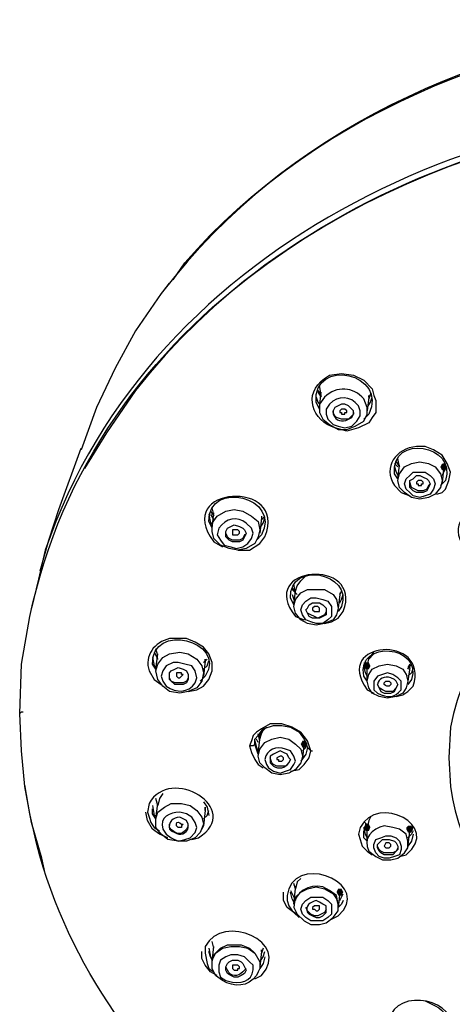
# Model space of a CAD drawing. Units: millimetres. Extents: x 0 to 1311, y 0 to 711.
# Drawn here: x 91 to 97, y 191 to 206 of the extents above; entities that cross this region are included whole.
import ezdxf

# ---------------------------------------------------------------- set-up
doc = ezdxf.new("R2010")
doc.units = ezdxf.units.MM
doc.layers.add('1', color=7, linetype='Continuous')

msp = doc.modelspace()

# ---------------------------------------------------------------- hatches: boundary and pattern name
h = msp.add_hatch(color=0)
h.dxf.hatch_style = 2
h.paths.add_polyline_path([(97.405, 199.123), (97.379, 199.174), (97.329, 199.174), (97.303, 199.123), (97.329, 199.072), (97.379, 199.072)])
h = msp.add_hatch(color=0)
h.dxf.hatch_style = 2
h.paths.add_polyline_path([(96.261, 196.15), (96.236, 196.201), (96.185, 196.201), (96.16, 196.15), (96.185, 196.099), (96.236, 196.099)])
h = msp.add_hatch(color=0)
h.dxf.hatch_style = 2
h.paths.add_polyline_path([(95.321, 194.981), (95.296, 195.032), (95.245, 195.032), (95.219, 194.981), (95.245, 194.93), (95.296, 194.93)])
h = msp.add_hatch(color=0)
h.dxf.hatch_style = 2
h.paths.add_polyline_path([(96.261, 193.736), (96.236, 193.787), (96.185, 193.787), (96.16, 193.736), (96.185, 193.685), (96.236, 193.685)])
h = msp.add_hatch(color=0)
h.dxf.hatch_style = 2
h.paths.add_polyline_path([(96.897, 193.736), (96.871, 193.761), (96.82, 193.761), (96.795, 193.736), (96.795, 193.711), (96.82, 193.66), (96.871, 193.66), (96.897, 193.711)])
h = msp.add_hatch(color=0)
h.dxf.hatch_style = 2
h.paths.add_polyline_path([(95.855, 192.77), (95.829, 192.821), (95.779, 192.821), (95.753, 192.77), (95.779, 192.719), (95.829, 192.719)])

# ---------------------------------------------------------------- linework, layer by layer
at = {"layer": '1', "color": 0, "lineweight": 25}
for points in [[(93.161, 201.741), (93.263, 201.868)], [(93.136, 201.715), (92.755, 201.156), (92.45, 200.597), (92.17, 200.013), (91.941, 199.377)], [(95.474, 200.267), (95.524, 200.191)], [(95.524, 200.191), (95.499, 200.343)], [(95.448, 200.165), (95.474, 200.089), (95.499, 200.063)], [(95.474, 200.241), (95.524, 200.165)], [(95.499, 200.013), (95.524, 200.241)], [(96.236, 200.165), (96.211, 199.962)], [(96.211, 200.013), (96.261, 200.089), (96.287, 200.165)], [(96.261, 200.216), (96.236, 200.14)], [(96.236, 200.191), (96.236, 200.165)], [(96.236, 200.14), (96.261, 200.191)], [(96.236, 200.165), (96.236, 200.191)], [(95.982, 199.886), (95.931, 199.835), (95.88, 199.835), (95.829, 199.835), (95.753, 199.86), (95.728, 199.886), (95.702, 199.936), (95.702, 199.962)], [(95.906, 199.936), (95.906, 199.962), (95.906, 199.962), (95.88, 199.987), (95.88, 199.987), (95.829, 199.987), (95.829, 199.987), (95.804, 199.962), (95.804, 199.936), (95.829, 199.936), (95.829, 199.911), (95.855, 199.911), (95.88, 199.911), (95.88, 199.936), (95.906, 199.936)], [(96.007, 199.936), (96.007, 199.911), (95.982, 199.886)], [(91.331, 197.573), (91.459, 198.031), (91.611, 198.488), (91.941, 199.403)], [(96.693, 199.123), (96.668, 199.25)], [(96.617, 199.174), (96.668, 199.123)], [(96.617, 199.123), (96.643, 199.047), (96.668, 198.996)], [(96.643, 199.199), (96.693, 199.123)], [(97.303, 198.818), (97.227, 198.717), (97.125, 198.666), (96.998, 198.64), (96.871, 198.666), (96.77, 198.742), (96.693, 198.818), (96.668, 198.92), (96.693, 199.022), (96.77, 199.123), (96.871, 199.174), (96.998, 199.199), (97.125, 199.174), (97.227, 199.123), (97.303, 199.022), (97.329, 198.92), (97.303, 198.818)], [(96.668, 198.945), (96.693, 199.149)], [(97.354, 199.174), (97.329, 199.098)], [(97.329, 199.098), (97.379, 199.149)], [(97.329, 199.098), (97.354, 199.149)], [(97.354, 199.123), (97.329, 198.895)], [(97.329, 198.996), (97.354, 199.047), (97.379, 199.098)], [(97.202, 198.793), (97.151, 198.717), (97.075, 198.691), (96.998, 198.666), (96.897, 198.691), (96.846, 198.742), (96.795, 198.793), (96.77, 198.869), (96.795, 198.945), (96.846, 198.996), (96.897, 199.047), (96.998, 199.047), (97.075, 199.047), (97.151, 198.996), (97.202, 198.945), (97.227, 198.869), (97.202, 198.793)], [(97.125, 198.818), (97.1, 198.767), (97.049, 198.742), (96.998, 198.742), (96.947, 198.742), (96.897, 198.767), (96.846, 198.818), (96.846, 198.869), (96.846, 198.92), (96.897, 198.945), (96.947, 198.996), (96.998, 198.996), (97.049, 198.971), (97.1, 198.945), (97.125, 198.92), (97.151, 198.869), (97.125, 198.818)], [(97.1, 198.793), (97.049, 198.767), (96.973, 198.767), (96.922, 198.793), (96.871, 198.818), (96.846, 198.895)], [(97.049, 198.869), (97.049, 198.895), (97.049, 198.895), (97.024, 198.92), (97.024, 198.92), (96.973, 198.92), (96.973, 198.92), (96.947, 198.895), (96.947, 198.869), (96.973, 198.869), (96.973, 198.844), (96.998, 198.844), (97.024, 198.844), (97.024, 198.869), (97.049, 198.869)], [(97.151, 198.869), (97.125, 198.844), (97.1, 198.793)], [(93.923, 198.412), (93.898, 198.513)], [(94.61, 198.183), (94.584, 198.081), (94.533, 197.98), (94.406, 197.903), (94.279, 197.878), (94.152, 197.903), (94.025, 197.954), (93.923, 198.056), (93.898, 198.158), (93.898, 198.285), (93.974, 198.386), (94.101, 198.463), (94.228, 198.488), (94.355, 198.463), (94.483, 198.386), (94.584, 198.31), (94.61, 198.183)], [(93.847, 198.412), (93.873, 198.285), (93.898, 198.259)], [(93.873, 198.463), (93.923, 198.386)], [(93.873, 198.412), (93.923, 198.335)], [(93.898, 198.208), (93.923, 198.437)], [(94.635, 198.361), (94.61, 198.132)], [(94.61, 198.208), (94.66, 198.285), (94.686, 198.361)], [(94.635, 198.386), (94.635, 198.361)], [(94.635, 198.335), (94.686, 198.386)], [(94.406, 198.132), (94.381, 198.081), (94.355, 198.031), (94.305, 198.005), (94.254, 198.005), (94.203, 198.005), (94.152, 198.031), (94.101, 198.081), (94.101, 198.107), (94.101, 198.158), (94.127, 198.208), (94.178, 198.234), (94.228, 198.259), (94.305, 198.234), (94.355, 198.208), (94.381, 198.183), (94.406, 198.132)], [(94.635, 198.335), (94.635, 198.335)], [(94.406, 198.107), (94.381, 198.107), (94.355, 198.056), (94.305, 198.031), (94.254, 198.031), (94.203, 198.031), (94.152, 198.056), (94.127, 198.081), (94.101, 198.132), (94.101, 198.158)], [(94.305, 198.132), (94.305, 198.158), (94.279, 198.183), (94.279, 198.183), (94.228, 198.183), (94.203, 198.183), (94.203, 198.158), (94.203, 198.158), (94.203, 198.132), (94.203, 198.107), (94.228, 198.107), (94.279, 198.107), (94.279, 198.107), (94.305, 198.132)], [(94.279, 197.878), (94.355, 197.878), (94.457, 197.878), (94.61, 197.98)], [(95.143, 197.268), (95.169, 197.344), (95.219, 197.421), (95.296, 197.497)], [(95.092, 197.319), (95.143, 197.268)], [(95.143, 197.243), (95.118, 197.37)], [(95.092, 197.294), (95.169, 197.217)], [(95.092, 197.217), (95.118, 197.141), (95.143, 197.116)], [(95.779, 197.014), (95.753, 196.912), (95.702, 196.836), (95.575, 196.785), (95.448, 196.76), (95.321, 196.785), (95.219, 196.836), (95.143, 196.938), (95.118, 197.039), (95.143, 197.141), (95.219, 197.243), (95.321, 197.294), (95.448, 197.294), (95.575, 197.294), (95.702, 197.217), (95.753, 197.141), (95.779, 197.014)], [(95.118, 197.065), (95.143, 197.268)], [(95.677, 196.963), (95.677, 196.887), (95.626, 196.836), (95.55, 196.785), (95.448, 196.785), (95.372, 196.811), (95.296, 196.836), (95.245, 196.912), (95.219, 196.989), (95.245, 197.065), (95.296, 197.116), (95.372, 197.167), (95.448, 197.167), (95.55, 197.141), (95.626, 197.116), (95.677, 197.039), (95.677, 196.963)], [(95.804, 197.217), (95.779, 197.014)], [(95.829, 197.268), (95.804, 197.217)], [(95.804, 197.217), (95.829, 197.268)], [(95.804, 197.243), (95.804, 197.217)], [(95.804, 197.09), (95.829, 197.141), (95.855, 197.217)], [(95.601, 196.963), (95.601, 196.912), (95.55, 196.887), (95.499, 196.862), (95.448, 196.862), (95.397, 196.862), (95.347, 196.887), (95.321, 196.938), (95.296, 196.989), (95.321, 197.014), (95.347, 197.065), (95.397, 197.09), (95.448, 197.09), (95.499, 197.09), (95.55, 197.065), (95.601, 197.014), (95.601, 196.963)], [(95.499, 196.989), (95.499, 196.989), (95.499, 197.014), (95.499, 197.014), (95.474, 197.039), (95.448, 197.039), (95.423, 197.039), (95.397, 197.014), (95.397, 196.989), (95.423, 196.963), (95.448, 196.963), (95.448, 196.963), (95.474, 196.963), (95.499, 196.963), (95.499, 196.989)], [(95.601, 196.963), (95.575, 196.912), (95.524, 196.887), (95.474, 196.862), (95.423, 196.887), (95.372, 196.912), (95.321, 196.938), (95.296, 196.989)], [(95.575, 196.785), (95.677, 196.811), (95.779, 196.862)], [(93.009, 196.277), (93.034, 196.15), (93.059, 196.125)], [(93.034, 196.353), (93.085, 196.252)], [(93.085, 196.303), (93.059, 196.404)], [(93.746, 196.15), (93.771, 196.048), (93.746, 195.921), (93.669, 195.82), (93.542, 195.769), (93.415, 195.743), (93.263, 195.769), (93.161, 195.845), (93.085, 195.947), (93.059, 196.074), (93.085, 196.175), (93.161, 196.277), (93.263, 196.328), (93.415, 196.353), (93.542, 196.328), (93.669, 196.252), (93.746, 196.15)], [(93.059, 196.099), (93.085, 196.328)], [(96.211, 196.15), (96.236, 196.252), (96.312, 196.353)], [(96.211, 196.15), (96.236, 196.252), (96.312, 196.328)], [(93.771, 196.201), (93.822, 196.252)], [(93.796, 196.226), (93.771, 195.998)], [(93.771, 196.099), (93.822, 196.15), (93.847, 196.226)], [(93.796, 196.252), (93.796, 196.226)], [(93.796, 196.226), (93.796, 196.252)], [(93.796, 196.226), (93.796, 196.201)], [(96.16, 196.201), (96.211, 196.099)], [(96.211, 195.998), (96.185, 196.048), (96.16, 196.15)], [(96.211, 196.125), (96.185, 196.226)], [(96.185, 196.201), (96.211, 196.15)], [(96.795, 196.023), (96.82, 195.921), (96.795, 195.82), (96.744, 195.743), (96.643, 195.693), (96.515, 195.667), (96.388, 195.693), (96.287, 195.743), (96.236, 195.82), (96.211, 195.921), (96.236, 196.023), (96.287, 196.099), (96.388, 196.15), (96.515, 196.175), (96.643, 196.15), (96.744, 196.099), (96.795, 196.023)], [(96.211, 195.921), (96.211, 196.15)], [(96.846, 196.175), (96.82, 196.125)], [(96.82, 196.099), (96.871, 196.175)], [(93.542, 196.023), (93.542, 195.998), (93.542, 195.947), (93.517, 195.896), (93.466, 195.871), (93.39, 195.871), (93.339, 195.871), (93.288, 195.921), (93.263, 195.947), (93.263, 195.998), (93.263, 196.048), (93.288, 196.074), (93.339, 196.099), (93.39, 196.125), (93.466, 196.099), (93.517, 196.074), (93.542, 196.023)], [(93.542, 195.998), (93.542, 195.972), (93.517, 195.921), (93.466, 195.896), (93.415, 195.896), (93.339, 195.896), (93.288, 195.921), (93.263, 195.972), (93.263, 196.023)], [(93.441, 195.998), (93.466, 196.023), (93.441, 196.023), (93.441, 196.048), (93.415, 196.048), (93.39, 196.048), (93.364, 196.048), (93.364, 196.023), (93.364, 195.998), (93.364, 195.998), (93.39, 195.972), (93.415, 195.972), (93.441, 195.998), (93.441, 195.998)], [(96.846, 196.125), (96.82, 195.921)], [(96.897, 196.125), (96.871, 196.048), (96.82, 195.998)], [(93.542, 195.769), (93.669, 195.794), (93.771, 195.845)], [(96.668, 195.871), (96.643, 195.82), (96.592, 195.769), (96.541, 195.769), (96.49, 195.769), (96.439, 195.794), (96.388, 195.82), (96.363, 195.871)], [(96.643, 195.693), (96.744, 195.718), (96.82, 195.769)], [(91.027, 195.439), (91.052, 195.464), (91.077, 195.464)], [(91.357, 193.279), (91.204, 193.812), (91.103, 194.346), (91.052, 194.879), (91.027, 195.439)], [(95.372, 194.879), (95.321, 195.032), (95.219, 195.159), (95.092, 195.235), (94.94, 195.286), (94.762, 195.286), (94.635, 195.21), (94.559, 195.159), (94.508, 195.108), (94.483, 195.032), (94.457, 194.956)], [(94.533, 194.981), (94.533, 195.057), (94.584, 195.108), (94.66, 195.21), (94.813, 195.261), (94.94, 195.261), (95.067, 195.235), (95.194, 195.159), (95.27, 195.057), (95.321, 194.93)], [(94.61, 195.032), (94.584, 195.134)], [(94.61, 195.057), (94.635, 195.134), (94.66, 195.184), (94.711, 195.235)], [(94.61, 195.032), (94.61, 195.108), (94.66, 195.184), (94.711, 195.235)], [(94.533, 194.981), (94.533, 194.981), (94.508, 194.956), (94.483, 194.956), (94.483, 194.956), (94.457, 194.956)], [(94.457, 194.956), (94.457, 194.956)], [(94.457, 194.956), (94.483, 194.854), (94.533, 194.752), (94.584, 194.676), (94.66, 194.625)], [(94.533, 195.032), (94.559, 194.93), (94.584, 194.879)], [(94.584, 194.829), (94.559, 194.905), (94.533, 194.981)], [(94.584, 195.007), (94.559, 195.057)], [(95.219, 194.905), (95.245, 194.803), (95.219, 194.702), (95.143, 194.6), (95.042, 194.549), (94.915, 194.524), (94.787, 194.549), (94.686, 194.625), (94.61, 194.702), (94.584, 194.803), (94.61, 194.905), (94.686, 195.007), (94.787, 195.057), (94.915, 195.083), (95.042, 195.057), (95.143, 194.981), (95.219, 194.905)], [(94.584, 194.829), (94.61, 195.057)], [(95.245, 194.981), (95.296, 195.032)], [(95.27, 195.007), (95.245, 194.778)], [(95.245, 194.879), (95.296, 194.93), (95.296, 194.981)], [(95.27, 195.032), (95.27, 195.007)], [(95.27, 194.981), (95.27, 195.032)], [(95.067, 194.575), (95.194, 194.6), (95.27, 194.676), (95.347, 194.778), (95.372, 194.879)], [(95.321, 194.93), (95.296, 194.829), (95.219, 194.727)], [(95.372, 194.879), (95.347, 194.905), (95.321, 194.93)], [(95.372, 194.879), (95.397, 194.879)], [(95.067, 194.752), (95.042, 194.702), (94.991, 194.651), (94.94, 194.651), (94.864, 194.651), (94.813, 194.676), (94.787, 194.702), (94.762, 194.778)], [(94.965, 194.752), (94.965, 194.778), (94.965, 194.778), (94.94, 194.803), (94.915, 194.803), (94.864, 194.778), (94.864, 194.752), (94.889, 194.752), (94.889, 194.727), (94.94, 194.727), (94.94, 194.727), (94.965, 194.752)], [(93.161, 194.244), (93.11, 194.168), (93.085, 194.066)], [(93.085, 194.066), (93.059, 194.168)], [(93.059, 193.863), (93.085, 194.092)], [(93.669, 193.99), (93.746, 193.888), (93.771, 193.787), (93.72, 193.66), (93.644, 193.583), (93.517, 193.533), (93.39, 193.533), (93.237, 193.558), (93.136, 193.634), (93.059, 193.736), (93.059, 193.863), (93.085, 193.965), (93.187, 194.041), (93.288, 194.092), (93.441, 194.092), (93.568, 194.066), (93.669, 193.99)], [(93.059, 194.092), (93.059, 194.092)], [(93.771, 194.117), (93.822, 194.041), (93.847, 193.914)], [(93.237, 193.583), (93.11, 193.634), (93.009, 193.711), (92.932, 193.838), (92.907, 193.965)], [(92.932, 193.965), (92.958, 193.888), (92.983, 193.812), (93.034, 193.736), (93.11, 193.685)], [(93.009, 194.066), (93.034, 193.914), (93.059, 193.914)], [(93.059, 193.863), (93.009, 193.939), (93.009, 194.015)], [(93.796, 193.99), (93.771, 193.761)], [(93.771, 193.863), (93.822, 193.914), (93.847, 193.99)], [(93.796, 194.041), (93.796, 193.99)], [(93.796, 193.99), (93.796, 194.041)], [(93.796, 193.99), (93.796, 193.99)], [(96.211, 193.711), (96.185, 193.812)], [(96.211, 193.787), (96.185, 193.787), (96.211, 193.761)], [(96.261, 193.888), (96.236, 193.838), (96.211, 193.736)], [(93.771, 193.761), (93.746, 193.711)], [(96.083, 193.634), (96.109, 193.558), (96.134, 193.456), (96.211, 193.38), (96.287, 193.329)], [(96.211, 193.583), (96.185, 193.634), (96.16, 193.736)], [(96.211, 193.533), (96.16, 193.583), (96.16, 193.685)], [(96.211, 193.711), (96.185, 193.761)], [(96.211, 193.507), (96.211, 193.736)], [(96.846, 193.711), (96.82, 193.482)], [(96.897, 193.685), (96.871, 193.634), (96.82, 193.583)], [(96.897, 193.634), (96.871, 193.533), (96.82, 193.456)], [(96.846, 193.761), (96.846, 193.711)], [(96.846, 193.711), (96.871, 193.736)], [(96.846, 193.711), (96.846, 193.736)], [(96.643, 193.583), (96.693, 193.533), (96.719, 193.456), (96.719, 193.406), (96.693, 193.329), (96.617, 193.304), (96.541, 193.279), (96.465, 193.279), (96.388, 193.304), (96.338, 193.355), (96.312, 193.431), (96.312, 193.482), (96.338, 193.558), (96.414, 193.583), (96.49, 193.609), (96.566, 193.609), (96.643, 193.583)], [(96.617, 193.533), (96.643, 193.507), (96.668, 193.456), (96.668, 193.406), (96.643, 193.38), (96.592, 193.329), (96.541, 193.329), (96.465, 193.329), (96.414, 193.355), (96.388, 193.38), (96.363, 193.431), (96.363, 193.482), (96.388, 193.507), (96.439, 193.558), (96.49, 193.558), (96.541, 193.558), (96.617, 193.533)], [(96.566, 193.456), (96.566, 193.456), (96.566, 193.482), (96.541, 193.507), (96.541, 193.507), (96.49, 193.507), (96.49, 193.507), (96.465, 193.456), (96.465, 193.456), (96.49, 193.431), (96.515, 193.431), (96.541, 193.431), (96.566, 193.456)], [(96.668, 193.456), (96.668, 193.431), (96.643, 193.38), (96.592, 193.355), (96.541, 193.355), (96.465, 193.355), (96.414, 193.38), (96.388, 193.406), (96.363, 193.456)], [(91.408, 193.05), (91.357, 193.279)], [(95.143, 192.821), (95.118, 192.897)], [(95.219, 192.974), (95.169, 192.923), (95.143, 192.821)], [(95.194, 192.389), (95.118, 192.465), (95.016, 192.542), (94.965, 192.643), (94.965, 192.77)], [(95.067, 192.796), (95.118, 192.694), (95.143, 192.643)], [(95.118, 192.618), (95.092, 192.669), (95.067, 192.77)], [(95.143, 192.847), (95.118, 192.872)], [(95.118, 192.592), (95.143, 192.694), (95.219, 192.77), (95.321, 192.821), (95.448, 192.847), (95.575, 192.821), (95.702, 192.745), (95.753, 192.669)], [(95.118, 192.592), (95.143, 192.821)], [(95.804, 192.77), (95.779, 192.542)], [(95.804, 192.796), (95.804, 192.77)], [(95.804, 192.77), (95.804, 192.796)], [(95.016, 192.719), (95.016, 192.643), (95.042, 192.567), (95.092, 192.491), (95.169, 192.44)], [(95.626, 192.643), (95.677, 192.592), (95.677, 192.516), (95.677, 192.44), (95.626, 192.389), (95.55, 192.338), (95.448, 192.338), (95.372, 192.338), (95.296, 192.389), (95.245, 192.44), (95.219, 192.516), (95.245, 192.592), (95.296, 192.643), (95.372, 192.694), (95.448, 192.694), (95.55, 192.694), (95.626, 192.643)], [(95.753, 192.669), (95.779, 192.567), (95.779, 192.542)], [(95.855, 192.643), (95.829, 192.592), (95.779, 192.542)], [(95.804, 192.643), (95.829, 192.694), (95.855, 192.745)], [(95.601, 192.516), (95.575, 192.465), (95.524, 192.44), (95.474, 192.415), (95.423, 192.415), (95.372, 192.44), (95.321, 192.491), (95.296, 192.542)], [(95.499, 192.516), (95.499, 192.542), (95.499, 192.542), (95.499, 192.567), (95.474, 192.567), (95.448, 192.567), (95.423, 192.567), (95.397, 192.542), (95.397, 192.516), (95.423, 192.516), (95.448, 192.491), (95.474, 192.491), (95.499, 192.516), (95.499, 192.516)], [(95.779, 192.542), (95.779, 192.542)], [(93.923, 191.932), (93.898, 192.033)], [(93.974, 191.525), (93.873, 191.576), (93.796, 191.678), (93.746, 191.779), (93.746, 191.881)], [(93.847, 191.932), (93.873, 191.805), (93.898, 191.779)], [(93.898, 191.754), (93.873, 191.805), (93.847, 191.881)], [(93.898, 191.728), (93.923, 191.957)], [(93.898, 191.728), (93.898, 191.754), (93.949, 191.855), (94.051, 191.932), (94.178, 191.957), (94.305, 191.957), (94.432, 191.932), (94.533, 191.855)], [(94.635, 191.881), (94.61, 191.652)], [(94.61, 191.728), (94.66, 191.805), (94.686, 191.881)], [(94.66, 191.932), (94.635, 191.855)], [(94.635, 191.906), (94.635, 191.881)], [(94.635, 191.881), (94.635, 191.906)], [(93.796, 191.855), (93.822, 191.703), (93.847, 191.627), (93.923, 191.576)], [(94.33, 191.728), (94.355, 191.703), (94.381, 191.652), (94.406, 191.601), (94.381, 191.551), (94.33, 191.525), (94.279, 191.5), (94.228, 191.5), (94.178, 191.525), (94.127, 191.551), (94.101, 191.601), (94.101, 191.652), (94.127, 191.703), (94.152, 191.728), (94.203, 191.754), (94.279, 191.754), (94.33, 191.728)], [(94.533, 191.855), (94.61, 191.728), (94.61, 191.652)], [(94.686, 191.805), (94.66, 191.703), (94.61, 191.627)], [(94.305, 191.627), (94.305, 191.652), (94.279, 191.678), (94.279, 191.678), (94.228, 191.678), (94.203, 191.678), (94.203, 191.678), (94.203, 191.652), (94.203, 191.627), (94.203, 191.627), (94.228, 191.601), (94.279, 191.601), (94.279, 191.627), (94.305, 191.627)], [(94.61, 191.652), (94.61, 191.627)]]:
    msp.add_lwpolyline(points, dxfattribs=at)
for points, knots in [([(102.03, 205.781), (102.03, 205.781), (101.395, 205.756), (101.395, 205.756), (98.371, 205.603), (95.27, 204.358), (93.339, 201.969), (93.339, 201.969), (93.136, 201.715), (93.136, 201.715)], [0, 0, 0, 0, 1, 1, 1, 2, 2, 2, 3, 3, 3, 3]), ([(93.314, 201.919), (93.314, 201.919), (93.491, 202.173), (93.491, 202.173), (95.448, 204.434), (98.472, 205.654), (101.42, 205.781), (101.42, 205.781), (102.03, 205.807), (102.03, 205.807)], [0, 0, 0, 0, 1, 1, 1, 2, 2, 2, 3, 3, 3, 3]), ([(112.931, 196.531), (112.931, 196.531), (112.881, 196.989), (112.881, 196.989), (112.881, 196.989), (112.779, 197.446), (112.779, 197.446), (111.686, 201.436), (107.798, 203.875), (103.859, 204.409), (103.859, 204.409), (103.402, 204.46), (103.402, 204.46), (103.402, 204.46), (102.945, 204.511), (102.945, 204.511), (98.294, 204.866), (92.983, 202.528), (91.408, 197.878), (91.408, 197.878), (91.306, 197.446), (91.306, 197.446), (91.306, 197.446), (91.204, 197.014), (91.204, 197.014)], [0, 0, 0, 0, 1, 1, 1, 2, 2, 2, 3, 3, 3, 4, 4, 4, 5, 5, 5, 6, 6, 6, 7, 7, 7, 8, 8, 8, 8]), ([(112.449, 198.285), (112.449, 198.285), (112.423, 198.31), (112.423, 198.31), (112.423, 198.31), (112.118, 198.996), (112.118, 198.996), (110.594, 201.919), (107.417, 203.723), (104.215, 204.256), (104.215, 204.256), (103.351, 204.383), (103.351, 204.383), (103.351, 204.383), (102.462, 204.434), (102.462, 204.434), (98.879, 204.561), (95.016, 203.164), (92.755, 200.267), (92.755, 200.267), (92.323, 199.631), (92.323, 199.631), (92.323, 199.631), (91.992, 199.098), (91.992, 199.098)], [0, 0, 0, 0, 1, 1, 1, 2, 2, 2, 3, 3, 3, 4, 4, 4, 5, 5, 5, 6, 6, 6, 7, 7, 7, 8, 8, 8, 8]), ([(91.027, 195.439), (91.027, 195.439), (91.052, 196.175), (91.052, 196.175), (91.052, 196.175), (91.179, 196.887), (91.179, 196.887), (92.094, 201.309), (96.439, 203.977), (100.708, 204.383), (100.708, 204.383), (101.598, 204.434), (101.598, 204.434), (101.598, 204.434), (102.462, 204.434), (102.462, 204.434), (107.011, 204.333), (111.915, 201.614), (112.881, 196.887), (112.881, 196.887), (112.982, 196.175), (112.982, 196.175), (112.982, 196.175), (113.033, 195.439), (113.033, 195.439)], [0, 0, 0, 0, 1, 1, 1, 2, 2, 2, 3, 3, 3, 4, 4, 4, 5, 5, 5, 6, 6, 6, 7, 7, 7, 8, 8, 8, 8]), ([(97.811, 201.08), (97.811, 201.08), (97.786, 201.131), (97.786, 201.131), (97.405, 201.741), (98.675, 201.766), (98.371, 201.131), (98.371, 201.131), (98.294, 201.055), (98.294, 201.055)], [0, 0, 0, 0, 1, 1, 1, 2, 2, 2, 3, 3, 3, 3]), ([(95.499, 199.987), (95.499, 199.987), (95.448, 200.089), (95.448, 200.089), (95.397, 200.775), (96.541, 200.521), (96.236, 199.911), (96.236, 199.911), (96.16, 199.835), (96.16, 199.835)], [0, 0, 0, 0, 1, 1, 1, 2, 2, 2, 3, 3, 3, 3]), ([(96.083, 199.708), (96.083, 199.708), (96.236, 199.784), (96.236, 199.784), (96.236, 199.784), (96.287, 199.86), (96.287, 199.86), (96.287, 199.86), (96.338, 199.936), (96.338, 199.936), (96.338, 199.936), (96.338, 200.013), (96.338, 200.013), (96.338, 200.013), (96.338, 200.114), (96.338, 200.114), (96.338, 200.114), (96.312, 200.191), (96.312, 200.191), (96.312, 200.191), (96.287, 200.292), (96.287, 200.292), (96.287, 200.292), (96.16, 200.419), (96.16, 200.419), (96.16, 200.419), (96.007, 200.495), (96.007, 200.495), (96.007, 200.495), (95.829, 200.521), (95.829, 200.521), (95.829, 200.521), (95.651, 200.495), (95.651, 200.495), (95.651, 200.495), (95.575, 200.445), (95.575, 200.445), (95.245, 200.216), (95.397, 199.809), (95.728, 199.708), (95.728, 199.708), (95.906, 199.657), (95.906, 199.657), (95.906, 199.657), (96.083, 199.708), (96.083, 199.708)], [0, 0, 0, 0, 1, 1, 1, 2, 2, 2, 3, 3, 3, 4, 4, 4, 5, 5, 5, 6, 6, 6, 7, 7, 7, 8, 8, 8, 9, 9, 9, 10, 10, 10, 11, 11, 11, 12, 12, 12, 13, 13, 13, 14, 14, 14, 15, 15, 15, 15]), ([(96.211, 199.911), (96.211, 199.911), (96.16, 199.809), (96.16, 199.809), (96.16, 199.809), (96.033, 199.733), (96.033, 199.733), (96.033, 199.733), (95.906, 199.682), (95.906, 199.682), (95.906, 199.682), (95.779, 199.682), (95.779, 199.682), (95.779, 199.682), (95.651, 199.759), (95.651, 199.759), (95.651, 199.759), (95.55, 199.835), (95.55, 199.835), (95.55, 199.835), (95.499, 199.936), (95.499, 199.936), (95.499, 199.936), (95.499, 200.063), (95.499, 200.063), (95.499, 200.063), (95.575, 200.165), (95.575, 200.165), (95.753, 200.343), (96.007, 200.318), (96.16, 200.14), (96.16, 200.14), (96.211, 200.013), (96.211, 200.013), (96.211, 200.013), (96.211, 199.911), (96.211, 199.911)], [0, 0, 0, 0, 1, 1, 1, 2, 2, 2, 3, 3, 3, 4, 4, 4, 5, 5, 5, 6, 6, 6, 7, 7, 7, 8, 8, 8, 9, 9, 9, 10, 10, 10, 11, 11, 11, 12, 12, 12, 12]), ([(96.109, 199.886), (96.109, 199.886), (96.058, 199.809), (96.058, 199.809), (96.058, 199.809), (95.982, 199.733), (95.982, 199.733), (95.982, 199.733), (95.88, 199.708), (95.88, 199.708), (95.88, 199.708), (95.779, 199.733), (95.779, 199.733), (95.779, 199.733), (95.702, 199.759), (95.702, 199.759), (95.702, 199.759), (95.626, 199.835), (95.626, 199.835), (95.626, 199.835), (95.601, 199.911), (95.601, 199.911), (95.601, 199.911), (95.601, 199.987), (95.601, 199.987), (95.601, 199.987), (95.651, 200.063), (95.651, 200.063), (95.779, 200.191), (95.956, 200.191), (96.083, 200.038), (96.083, 200.038), (96.109, 199.962), (96.109, 199.962), (96.109, 199.962), (96.109, 199.886), (96.109, 199.886)], [0, 0, 0, 0, 1, 1, 1, 2, 2, 2, 3, 3, 3, 4, 4, 4, 5, 5, 5, 6, 6, 6, 7, 7, 7, 8, 8, 8, 9, 9, 9, 10, 10, 10, 11, 11, 11, 12, 12, 12, 12]), ([(96.007, 199.911), (96.007, 199.911), (95.982, 199.86), (95.982, 199.86), (95.982, 199.86), (95.931, 199.835), (95.931, 199.835), (95.829, 199.784), (95.753, 199.809), (95.702, 199.911), (95.702, 199.911), (95.702, 199.962), (95.702, 199.962), (95.702, 199.962), (95.728, 200.013), (95.728, 200.013), (95.728, 200.013), (95.779, 200.038), (95.779, 200.038), (95.779, 200.038), (95.829, 200.063), (95.829, 200.063), (95.829, 200.063), (95.88, 200.063), (95.88, 200.063), (95.88, 200.063), (95.931, 200.038), (95.931, 200.038), (95.931, 200.038), (95.982, 199.987), (95.982, 199.987), (95.982, 199.987), (96.007, 199.962), (96.007, 199.962), (96.007, 199.962), (96.007, 199.911), (96.007, 199.911)], [0, 0, 0, 0, 1, 1, 1, 2, 2, 2, 3, 3, 3, 4, 4, 4, 5, 5, 5, 6, 6, 6, 7, 7, 7, 8, 8, 8, 9, 9, 9, 10, 10, 10, 11, 11, 11, 12, 12, 12, 12]), ([(96.668, 198.945), (96.668, 198.945), (96.617, 199.022), (96.617, 199.022), (96.566, 199.631), (97.557, 199.454), (97.379, 198.92), (97.379, 198.92), (97.303, 198.844), (97.303, 198.844)], [0, 0, 0, 0, 1, 1, 1, 2, 2, 2, 3, 3, 3, 3]), ([(106.629, 194.778), (106.629, 194.778), (106.604, 195.235), (106.604, 195.235), (105.74, 199.631), (98.32, 199.631), (97.456, 195.235), (97.456, 195.235), (97.43, 194.778), (97.43, 194.778)], [0, 0, 0, 0, 1, 1, 1, 2, 2, 2, 3, 3, 3, 3]), ([(97.252, 198.717), (97.252, 198.717), (97.329, 198.742), (97.329, 198.742), (97.329, 198.742), (97.379, 198.793), (97.379, 198.793), (97.379, 198.793), (97.43, 198.92), (97.43, 198.92), (97.43, 198.92), (97.456, 199.047), (97.456, 199.047), (97.456, 199.047), (97.405, 199.174), (97.405, 199.174), (97.405, 199.174), (97.329, 199.301), (97.329, 199.301), (97.329, 199.301), (97.202, 199.377), (97.202, 199.377), (97.202, 199.377), (97.075, 199.428), (97.075, 199.428), (97.075, 199.428), (96.947, 199.428), (96.947, 199.428), (96.643, 199.403), (96.439, 199.123), (96.617, 198.844), (96.617, 198.844), (96.719, 198.742), (96.719, 198.742), (96.719, 198.742), (96.846, 198.691), (96.846, 198.691)], [0, 0, 0, 0, 1, 1, 1, 2, 2, 2, 3, 3, 3, 4, 4, 4, 5, 5, 5, 6, 6, 6, 7, 7, 7, 8, 8, 8, 9, 9, 9, 10, 10, 10, 11, 11, 11, 12, 12, 12, 12]), ([(94.61, 197.98), (94.61, 197.98), (94.686, 198.081), (94.686, 198.081), (95.042, 198.945), (93.288, 198.844), (93.923, 198.005), (93.923, 198.005), (94.051, 197.929), (94.051, 197.929)], [0, 0, 0, 0, 1, 1, 1, 2, 2, 2, 3, 3, 3, 3]), ([(93.898, 198.208), (93.898, 198.208), (93.847, 198.31), (93.847, 198.31), (93.847, 198.945), (94.94, 198.666), (94.635, 198.107), (94.635, 198.107), (94.559, 198.031), (94.559, 198.031)], [0, 0, 0, 0, 1, 1, 1, 2, 2, 2, 3, 3, 3, 3]), ([(98.294, 197.853), (98.294, 197.853), (98.371, 197.954), (98.371, 197.954), (98.65, 198.767), (97.1, 198.59), (97.71, 197.853), (97.71, 197.853), (97.811, 197.802), (97.811, 197.802)], [0, 0, 0, 0, 1, 1, 1, 2, 2, 2, 3, 3, 3, 3]), ([(94.508, 198.132), (94.508, 198.132), (94.483, 198.056), (94.483, 198.056), (94.483, 198.056), (94.432, 197.98), (94.432, 197.98), (94.432, 197.98), (94.355, 197.929), (94.355, 197.929), (94.355, 197.929), (94.254, 197.903), (94.254, 197.903), (94.254, 197.903), (94.178, 197.929), (94.178, 197.929), (94.178, 197.929), (94.076, 197.954), (94.076, 197.954), (94.076, 197.954), (94.025, 198.031), (94.025, 198.031), (94.025, 198.031), (93.974, 198.107), (93.974, 198.107), (93.974, 198.107), (94, 198.208), (94, 198.208), (94.101, 198.361), (94.279, 198.386), (94.406, 198.285), (94.406, 198.285), (94.483, 198.208), (94.483, 198.208), (94.483, 198.208), (94.508, 198.132), (94.508, 198.132)], [0, 0, 0, 0, 1, 1, 1, 2, 2, 2, 3, 3, 3, 4, 4, 4, 5, 5, 5, 6, 6, 6, 7, 7, 7, 8, 8, 8, 9, 9, 9, 10, 10, 10, 11, 11, 11, 12, 12, 12, 12]), ([(95.779, 196.862), (95.779, 196.862), (95.855, 196.963), (95.855, 196.963), (96.16, 197.776), (94.533, 197.649), (95.143, 196.887), (95.143, 196.887), (95.27, 196.836), (95.27, 196.836)], [0, 0, 0, 0, 1, 1, 1, 2, 2, 2, 3, 3, 3, 3]), ([(95.118, 197.065), (95.118, 197.065), (95.067, 197.167), (95.067, 197.167), (95.042, 197.726), (96.007, 197.548), (95.829, 197.039), (95.829, 197.039), (95.779, 196.963), (95.779, 196.963)], [0, 0, 0, 0, 1, 1, 1, 2, 2, 2, 3, 3, 3, 3]), ([(93.059, 196.099), (93.059, 196.099), (93.009, 196.175), (93.009, 196.175), (92.983, 196.811), (94.127, 196.531), (93.796, 195.998), (93.796, 195.998), (93.72, 195.921), (93.72, 195.921)], [0, 0, 0, 0, 1, 1, 1, 2, 2, 2, 3, 3, 3, 3]), ([(96.82, 195.769), (96.82, 195.769), (96.897, 195.845), (96.897, 195.845), (97.151, 196.633), (95.677, 196.531), (96.211, 195.794), (96.211, 195.794), (96.312, 195.743), (96.312, 195.743)], [0, 0, 0, 0, 1, 1, 1, 2, 2, 2, 3, 3, 3, 3]), ([(93.771, 195.845), (93.771, 195.845), (93.847, 195.947), (93.847, 195.947), (93.847, 195.947), (93.898, 196.074), (93.898, 196.074), (93.898, 196.074), (93.898, 196.201), (93.898, 196.201), (93.898, 196.201), (93.847, 196.328), (93.847, 196.328), (93.847, 196.328), (93.771, 196.43), (93.771, 196.43), (93.771, 196.43), (93.644, 196.506), (93.644, 196.506), (93.644, 196.506), (93.517, 196.557), (93.517, 196.557), (93.517, 196.557), (93.39, 196.557), (93.39, 196.557), (93.39, 196.557), (93.263, 196.557), (93.263, 196.557), (93.034, 196.506), (92.882, 196.303), (92.958, 196.074), (92.958, 196.074), (93.034, 195.947), (93.034, 195.947), (93.034, 195.947), (93.136, 195.871), (93.136, 195.871)], [0, 0, 0, 0, 1, 1, 1, 2, 2, 2, 3, 3, 3, 4, 4, 4, 5, 5, 5, 6, 6, 6, 7, 7, 7, 8, 8, 8, 9, 9, 9, 10, 10, 10, 11, 11, 11, 12, 12, 12, 12]), ([(96.211, 195.921), (96.211, 195.921), (96.16, 195.998), (96.16, 195.998), (96.058, 196.557), (97.049, 196.455), (96.871, 195.947), (96.871, 195.947), (96.82, 195.871), (96.82, 195.871)], [0, 0, 0, 0, 1, 1, 1, 2, 2, 2, 3, 3, 3, 3]), ([(93.644, 196.074), (93.644, 196.074), (93.669, 195.972), (93.669, 195.972), (93.669, 195.972), (93.644, 195.896), (93.644, 195.896), (93.542, 195.743), (93.364, 195.743), (93.212, 195.845), (93.212, 195.845), (93.161, 195.921), (93.161, 195.921), (93.161, 195.921), (93.136, 195.998), (93.136, 195.998), (93.136, 195.998), (93.161, 196.074), (93.161, 196.074), (93.161, 196.074), (93.212, 196.15), (93.212, 196.15), (93.212, 196.15), (93.314, 196.201), (93.314, 196.201), (93.314, 196.201), (93.39, 196.201), (93.39, 196.201), (93.39, 196.201), (93.491, 196.175), (93.491, 196.175), (93.491, 196.175), (93.593, 196.15), (93.593, 196.15), (93.593, 196.15), (93.644, 196.074), (93.644, 196.074)], [0, 0, 0, 0, 1, 1, 1, 2, 2, 2, 3, 3, 3, 4, 4, 4, 5, 5, 5, 6, 6, 6, 7, 7, 7, 8, 8, 8, 9, 9, 9, 10, 10, 10, 11, 11, 11, 12, 12, 12, 12]), ([(96.719, 195.921), (96.719, 195.921), (96.719, 195.871), (96.719, 195.871), (96.719, 195.871), (96.719, 195.794), (96.719, 195.794), (96.617, 195.667), (96.515, 195.667), (96.363, 195.743), (96.363, 195.743), (96.312, 195.794), (96.312, 195.794), (96.312, 195.794), (96.312, 195.871), (96.312, 195.871), (96.312, 195.871), (96.312, 195.921), (96.312, 195.921), (96.312, 195.921), (96.363, 195.998), (96.363, 195.998), (96.363, 195.998), (96.439, 196.023), (96.439, 196.023), (96.439, 196.023), (96.515, 196.048), (96.515, 196.048), (96.515, 196.048), (96.592, 196.023), (96.592, 196.023), (96.592, 196.023), (96.668, 195.972), (96.668, 195.972), (96.668, 195.972), (96.719, 195.921), (96.719, 195.921)], [0, 0, 0, 0, 1, 1, 1, 2, 2, 2, 3, 3, 3, 4, 4, 4, 5, 5, 5, 6, 6, 6, 7, 7, 7, 8, 8, 8, 9, 9, 9, 10, 10, 10, 11, 11, 11, 12, 12, 12, 12]), ([(96.643, 195.921), (96.643, 195.921), (96.668, 195.871), (96.668, 195.871), (96.668, 195.871), (96.643, 195.82), (96.643, 195.82), (96.643, 195.82), (96.617, 195.769), (96.617, 195.769), (96.617, 195.769), (96.566, 195.743), (96.566, 195.743), (96.566, 195.743), (96.515, 195.743), (96.515, 195.743), (96.515, 195.743), (96.465, 195.743), (96.465, 195.743), (96.465, 195.743), (96.414, 195.769), (96.414, 195.769), (96.414, 195.769), (96.388, 195.82), (96.388, 195.82), (96.388, 195.82), (96.363, 195.871), (96.363, 195.871), (96.388, 195.972), (96.465, 195.998), (96.566, 195.972), (96.566, 195.972), (96.617, 195.947), (96.617, 195.947), (96.617, 195.947), (96.643, 195.921), (96.643, 195.921)], [0, 0, 0, 0, 1, 1, 1, 2, 2, 2, 3, 3, 3, 4, 4, 4, 5, 5, 5, 6, 6, 6, 7, 7, 7, 8, 8, 8, 9, 9, 9, 10, 10, 10, 11, 11, 11, 12, 12, 12, 12]), ([(96.566, 195.871), (96.566, 195.871), (96.566, 195.896), (96.566, 195.896), (96.566, 195.896), (96.566, 195.896), (96.566, 195.896), (96.566, 195.896), (96.541, 195.921), (96.541, 195.921), (96.541, 195.921), (96.515, 195.921), (96.515, 195.921), (96.515, 195.921), (96.49, 195.921), (96.49, 195.921), (96.49, 195.921), (96.465, 195.896), (96.465, 195.896), (96.465, 195.896), (96.465, 195.896), (96.465, 195.896), (96.465, 195.896), (96.465, 195.871), (96.465, 195.871), (96.49, 195.845), (96.515, 195.845), (96.541, 195.845), (96.541, 195.845), (96.566, 195.871), (96.566, 195.871)], [0, 0, 0, 0, 1, 1, 1, 2, 2, 2, 3, 3, 3, 4, 4, 4, 5, 5, 5, 6, 6, 6, 7, 7, 7, 8, 8, 8, 9, 9, 9, 10, 10, 10, 10]), ([(95.118, 194.803), (95.118, 194.803), (95.143, 194.727), (95.143, 194.727), (95.143, 194.727), (95.118, 194.676), (95.118, 194.676), (95.118, 194.676), (95.067, 194.6), (95.067, 194.6), (95.067, 194.6), (94.991, 194.575), (94.991, 194.575), (94.991, 194.575), (94.915, 194.549), (94.915, 194.549), (94.915, 194.549), (94.813, 194.575), (94.813, 194.575), (94.813, 194.575), (94.737, 194.625), (94.737, 194.625), (94.737, 194.625), (94.711, 194.676), (94.711, 194.676), (94.711, 194.676), (94.686, 194.752), (94.686, 194.752), (94.711, 194.905), (94.864, 194.956), (94.991, 194.905), (94.991, 194.905), (95.067, 194.879), (95.067, 194.879), (95.067, 194.879), (95.118, 194.803), (95.118, 194.803)], [0, 0, 0, 0, 1, 1, 1, 2, 2, 2, 3, 3, 3, 4, 4, 4, 5, 5, 5, 6, 6, 6, 7, 7, 7, 8, 8, 8, 9, 9, 9, 10, 10, 10, 11, 11, 11, 12, 12, 12, 12]), ([(95.042, 194.778), (95.042, 194.778), (95.067, 194.752), (95.067, 194.752), (95.067, 194.752), (95.042, 194.702), (95.042, 194.702), (94.991, 194.625), (94.889, 194.6), (94.813, 194.651), (94.813, 194.651), (94.762, 194.702), (94.762, 194.702), (94.762, 194.702), (94.762, 194.752), (94.762, 194.752), (94.762, 194.752), (94.762, 194.803), (94.762, 194.803), (94.762, 194.803), (94.813, 194.829), (94.813, 194.829), (94.813, 194.829), (94.864, 194.854), (94.864, 194.854), (94.864, 194.854), (94.915, 194.879), (94.915, 194.879), (94.915, 194.879), (94.965, 194.854), (94.965, 194.854), (94.965, 194.854), (95.016, 194.829), (95.016, 194.829), (95.016, 194.829), (95.042, 194.778), (95.042, 194.778)], [0, 0, 0, 0, 1, 1, 1, 2, 2, 2, 3, 3, 3, 4, 4, 4, 5, 5, 5, 6, 6, 6, 7, 7, 7, 8, 8, 8, 9, 9, 9, 10, 10, 10, 11, 11, 11, 12, 12, 12, 12]), ([(93.593, 193.558), (93.593, 193.558), (93.695, 193.583), (93.695, 193.583), (94.381, 194.015), (93.263, 194.676), (92.958, 194.092), (92.958, 194.092), (92.932, 193.965), (92.932, 193.965)], [0, 0, 0, 0, 1, 1, 1, 2, 2, 2, 3, 3, 3, 3]), ([(97.43, 194.778), (97.43, 194.778), (97.456, 194.346), (97.456, 194.346), (97.71, 192.364), (99.743, 191.119), (101.623, 191.017), (101.623, 191.017), (102.03, 190.991), (102.03, 190.991)], [0, 0, 0, 0, 1, 1, 1, 2, 2, 2, 3, 3, 3, 3]), ([(98.726, 182.529), (98.726, 182.529), (98.65, 183.47), (98.65, 183.47), (98.65, 183.47), (98.599, 183.927), (98.599, 183.927), (98.269, 186.417), (97.049, 187.18), (95.042, 188.399), (95.042, 188.399), (94.66, 188.654), (94.66, 188.654), (94.66, 188.654), (94.305, 188.959), (94.305, 188.959), (92.882, 190.127), (91.763, 191.652), (91.281, 193.482), (91.281, 193.482), (91.179, 193.939), (91.179, 193.939), (91.179, 193.939), (91.103, 194.371), (91.103, 194.371)], [0, 0, 0, 0, 1, 1, 1, 2, 2, 2, 3, 3, 3, 4, 4, 4, 5, 5, 5, 6, 6, 6, 7, 7, 7, 8, 8, 8, 8]), ([(96.693, 193.304), (96.693, 193.304), (96.795, 193.329), (96.795, 193.329), (97.329, 193.761), (96.363, 194.244), (96.109, 193.736), (96.109, 193.736), (96.083, 193.634), (96.083, 193.634)], [0, 0, 0, 0, 1, 1, 1, 2, 2, 2, 3, 3, 3, 3]), ([(93.593, 193.888), (93.593, 193.888), (93.644, 193.812), (93.644, 193.812), (93.644, 193.812), (93.669, 193.736), (93.669, 193.736), (93.669, 193.736), (93.644, 193.66), (93.644, 193.66), (93.644, 193.66), (93.568, 193.583), (93.568, 193.583), (93.568, 193.583), (93.491, 193.558), (93.491, 193.558), (93.491, 193.558), (93.39, 193.533), (93.39, 193.533), (93.39, 193.533), (93.288, 193.583), (93.288, 193.583), (93.288, 193.583), (93.212, 193.634), (93.212, 193.634), (93.212, 193.634), (93.161, 193.711), (93.161, 193.711), (93.11, 193.888), (93.263, 193.965), (93.415, 193.965), (93.415, 193.965), (93.517, 193.939), (93.517, 193.939), (93.517, 193.939), (93.593, 193.888), (93.593, 193.888)], [0, 0, 0, 0, 1, 1, 1, 2, 2, 2, 3, 3, 3, 4, 4, 4, 5, 5, 5, 6, 6, 6, 7, 7, 7, 8, 8, 8, 9, 9, 9, 10, 10, 10, 11, 11, 11, 12, 12, 12, 12]), ([(93.517, 193.838), (93.517, 193.838), (93.542, 193.787), (93.542, 193.787), (93.542, 193.787), (93.542, 193.736), (93.542, 193.736), (93.517, 193.634), (93.415, 193.609), (93.339, 193.66), (93.339, 193.66), (93.288, 193.685), (93.288, 193.685), (93.288, 193.685), (93.263, 193.711), (93.263, 193.711), (93.237, 193.812), (93.314, 193.888), (93.415, 193.888), (93.415, 193.888), (93.466, 193.863), (93.466, 193.863), (93.466, 193.863), (93.517, 193.838), (93.517, 193.838)], [0, 0, 0, 0, 1, 1, 1, 2, 2, 2, 3, 3, 3, 4, 4, 4, 5, 5, 5, 6, 6, 6, 7, 7, 7, 8, 8, 8, 8]), ([(93.542, 193.761), (93.542, 193.761), (93.517, 193.711), (93.517, 193.711), (93.441, 193.609), (93.339, 193.634), (93.263, 193.736), (93.263, 193.736), (93.263, 193.787), (93.263, 193.787)], [0, 0, 0, 0, 1, 1, 1, 2, 2, 2, 3, 3, 3, 3]), ([(93.441, 193.761), (93.441, 193.761), (93.466, 193.787), (93.466, 193.787), (93.466, 193.787), (93.441, 193.787), (93.441, 193.787), (93.415, 193.812), (93.364, 193.838), (93.364, 193.787), (93.364, 193.787), (93.364, 193.761), (93.364, 193.761), (93.364, 193.761), (93.364, 193.761), (93.364, 193.761), (93.364, 193.761), (93.39, 193.736), (93.39, 193.736), (93.39, 193.736), (93.415, 193.736), (93.415, 193.736), (93.415, 193.736), (93.415, 193.736), (93.415, 193.736), (93.415, 193.736), (93.441, 193.736), (93.441, 193.736), (93.441, 193.736), (93.441, 193.761), (93.441, 193.761)], [0, 0, 0, 0, 1, 1, 1, 2, 2, 2, 3, 3, 3, 4, 4, 4, 5, 5, 5, 6, 6, 6, 7, 7, 7, 8, 8, 8, 9, 9, 9, 10, 10, 10, 10]), ([(96.693, 193.711), (96.693, 193.711), (96.795, 193.634), (96.795, 193.634), (96.795, 193.634), (96.82, 193.533), (96.82, 193.533), (96.82, 193.533), (96.82, 193.431), (96.82, 193.431), (96.82, 193.431), (96.77, 193.355), (96.77, 193.355), (96.77, 193.355), (96.668, 193.279), (96.668, 193.279), (96.668, 193.279), (96.566, 193.253), (96.566, 193.253), (96.566, 193.253), (96.439, 193.253), (96.439, 193.253), (96.439, 193.253), (96.338, 193.304), (96.338, 193.304), (96.338, 193.304), (96.236, 193.38), (96.236, 193.38), (96.134, 193.583), (96.287, 193.711), (96.465, 193.761), (96.465, 193.761), (96.592, 193.736), (96.592, 193.736), (96.592, 193.736), (96.693, 193.711), (96.693, 193.711)], [0, 0, 0, 0, 1, 1, 1, 2, 2, 2, 3, 3, 3, 4, 4, 4, 5, 5, 5, 6, 6, 6, 7, 7, 7, 8, 8, 8, 9, 9, 9, 10, 10, 10, 11, 11, 11, 12, 12, 12, 12]), ([(95.677, 192.364), (95.677, 192.364), (95.779, 192.415), (95.779, 192.415), (96.287, 192.872), (95.245, 193.329), (95.042, 192.821), (95.042, 192.821), (95.016, 192.719), (95.016, 192.719)], [0, 0, 0, 0, 1, 1, 1, 2, 2, 2, 3, 3, 3, 3]), ([(95.753, 192.719), (95.753, 192.719), (95.779, 192.592), (95.779, 192.592), (95.779, 192.592), (95.779, 192.491), (95.779, 192.491), (95.779, 192.491), (95.702, 192.389), (95.702, 192.389), (95.702, 192.389), (95.601, 192.313), (95.601, 192.313), (95.601, 192.313), (95.499, 192.287), (95.499, 192.287), (95.499, 192.287), (95.372, 192.287), (95.372, 192.287), (95.372, 192.287), (95.27, 192.338), (95.27, 192.338), (95.27, 192.338), (95.169, 192.44), (95.169, 192.44), (95.169, 192.44), (95.118, 192.542), (95.118, 192.542), (95.118, 192.77), (95.347, 192.897), (95.55, 192.847), (95.55, 192.847), (95.651, 192.796), (95.651, 192.796), (95.651, 192.796), (95.753, 192.719), (95.753, 192.719)], [0, 0, 0, 0, 1, 1, 1, 2, 2, 2, 3, 3, 3, 4, 4, 4, 5, 5, 5, 6, 6, 6, 7, 7, 7, 8, 8, 8, 9, 9, 9, 10, 10, 10, 11, 11, 11, 12, 12, 12, 12]), ([(95.55, 192.592), (95.55, 192.592), (95.601, 192.567), (95.601, 192.567), (95.601, 192.567), (95.601, 192.516), (95.601, 192.516), (95.601, 192.516), (95.601, 192.465), (95.601, 192.465), (95.601, 192.465), (95.55, 192.415), (95.55, 192.415), (95.55, 192.415), (95.499, 192.389), (95.499, 192.389), (95.499, 192.389), (95.448, 192.389), (95.448, 192.389), (95.448, 192.389), (95.397, 192.415), (95.397, 192.415), (95.397, 192.415), (95.347, 192.44), (95.347, 192.44), (95.347, 192.44), (95.321, 192.465), (95.321, 192.465), (95.27, 192.567), (95.372, 192.618), (95.448, 192.643), (95.448, 192.643), (95.499, 192.618), (95.499, 192.618), (95.499, 192.618), (95.55, 192.592), (95.55, 192.592)], [0, 0, 0, 0, 1, 1, 1, 2, 2, 2, 3, 3, 3, 4, 4, 4, 5, 5, 5, 6, 6, 6, 7, 7, 7, 8, 8, 8, 9, 9, 9, 10, 10, 10, 11, 11, 11, 12, 12, 12, 12]), ([(94.533, 191.474), (94.533, 191.474), (94.635, 191.525), (94.635, 191.525), (95.092, 192.033), (94.051, 192.465), (93.796, 191.957), (93.796, 191.957), (93.796, 191.855), (93.796, 191.855)], [0, 0, 0, 0, 1, 1, 1, 2, 2, 2, 3, 3, 3, 3]), ([(94.61, 191.627), (94.61, 191.627), (94.584, 191.576), (94.584, 191.576), (94.584, 191.576), (94.559, 191.525), (94.559, 191.525), (94.432, 191.347), (94.228, 191.347), (94.051, 191.449), (94.051, 191.449), (93.949, 191.525), (93.949, 191.525), (93.949, 191.525), (93.898, 191.627), (93.898, 191.627), (93.898, 191.627), (93.898, 191.728), (93.898, 191.728), (93.898, 191.728), (93.923, 191.83), (93.923, 191.83), (93.923, 191.83), (94.025, 191.932), (94.025, 191.932), (94.025, 191.932), (94.127, 191.983), (94.127, 191.983), (94.127, 191.983), (94.228, 191.983), (94.228, 191.983), (94.228, 191.983), (94.33, 191.983), (94.33, 191.983), (94.33, 191.983), (94.457, 191.932), (94.457, 191.932), (94.457, 191.932), (94.533, 191.855), (94.533, 191.855)], [0, 0, 0, 0, 1, 1, 1, 2, 2, 2, 3, 3, 3, 4, 4, 4, 5, 5, 5, 6, 6, 6, 7, 7, 7, 8, 8, 8, 9, 9, 9, 10, 10, 10, 11, 11, 11, 12, 12, 12, 13, 13, 13, 13]), ([(94.381, 191.805), (94.381, 191.805), (94.457, 191.728), (94.457, 191.728), (94.457, 191.728), (94.508, 191.678), (94.508, 191.678), (94.533, 191.474), (94.381, 191.398), (94.203, 191.423), (94.203, 191.423), (94.101, 191.449), (94.101, 191.449), (94.101, 191.449), (94.025, 191.5), (94.025, 191.5), (94.025, 191.5), (94, 191.576), (94, 191.576), (94, 191.576), (94, 191.678), (94, 191.678), (94, 191.678), (94.025, 191.754), (94.025, 191.754), (94.025, 191.754), (94.101, 191.805), (94.101, 191.805), (94.101, 191.805), (94.178, 191.83), (94.178, 191.83), (94.178, 191.83), (94.279, 191.83), (94.279, 191.83), (94.279, 191.83), (94.381, 191.805), (94.381, 191.805)], [0, 0, 0, 0, 1, 1, 1, 2, 2, 2, 3, 3, 3, 4, 4, 4, 5, 5, 5, 6, 6, 6, 7, 7, 7, 8, 8, 8, 9, 9, 9, 10, 10, 10, 11, 11, 11, 12, 12, 12, 12]), ([(94.406, 191.627), (94.406, 191.627), (94.355, 191.576), (94.355, 191.576), (94.279, 191.5), (94.178, 191.5), (94.127, 191.601), (94.127, 191.601), (94.101, 191.652), (94.101, 191.652)], [0, 0, 0, 0, 1, 1, 1, 2, 2, 2, 3, 3, 3, 3]), ([(97.303, 190.534), (97.303, 190.534), (97.379, 190.585), (97.379, 190.585), (97.735, 191.093), (96.77, 191.373), (96.566, 190.941), (96.566, 190.941), (96.541, 190.839), (96.541, 190.839)], [0, 0, 0, 0, 1, 1, 1, 2, 2, 2, 3, 3, 3, 3]), ([(97.075, 191.144), (97.075, 191.144), (97.227, 191.068), (97.227, 191.068), (97.379, 190.991), (97.43, 190.89), (97.379, 190.737), (97.379, 190.737), (97.329, 190.661), (97.329, 190.661)], [0, 0, 0, 0, 1, 1, 1, 2, 2, 2, 3, 3, 3, 3])]:
    msp.add_open_spline(points, degree=3, knots=knots, dxfattribs=at)

doc.saveas('drawing.dxf')
